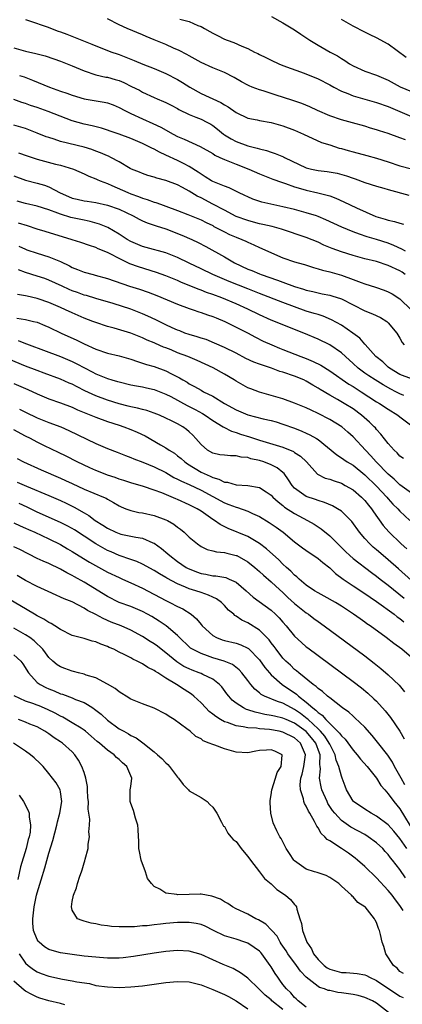
# Model space of a CAD drawing. Units: inches. Extents: x 2622000 to 2625000, y 1464000 to 1467000.
# Drawn here: x 2622506 to 2622571, y 1465938 to 1466107 of the extents above; entities that cross this region are included whole.
import ezdxf

# ---------------------------------------------------------------- set-up
doc = ezdxf.new("R2010")
doc.units = ezdxf.units.IN
doc.header["$MEASUREMENT"] = 0
doc.layers.add('LD26221464_2ft', color=215, linetype='Continuous')

msp = doc.modelspace()

# ---------------------------------------------------------------- linework, layer by layer
at = {"layer": 'LD26221464_2ft'}
for points, elevation in [([(2622507, 1466106.54), (2622507.66, 1466106.34), (2622510.68, 1466105.32), (2622512.58, 1466104.58), (2622513, 1466104.45), (2622514.04, 1466104.04), (2622515.5, 1466103.5), (2622518.35, 1466102.35), (2622519, 1466102.06), (2622521.78, 1466101), (2622522.67, 1466100.67), (2622523, 1466100.57), (2622525.56, 1466099.56), (2622527.08, 1466098.92), (2622529, 1466098.17), (2622531, 1466097.31), (2622533, 1466096.28), (2622533.81, 1466095.81), (2622535.07, 1466095), (2622537, 1466093.93), (2622540.39, 1466092.39), (2622541, 1466092), (2622541.65, 1466091.65), (2622543, 1466090.69), (2622545, 1466089.73), (2622546.6, 1466089.4), (2622547, 1466089.3), (2622549, 1466088.94), (2622551, 1466088.37), (2622553, 1466087.64), (2622554.51, 1466087), (2622557.57, 1466085.57), (2622559, 1466085.13), (2622560.6, 1466084.6), (2622561, 1466084.52), (2622562.17, 1466084.17), (2622563, 1466083.95), (2622565.35, 1466083.35), (2622567, 1466082.9), (2622569, 1466082.25), (2622571, 1466081.59), (2622573, 1466081.08)], 8938), ([(2622571.97, 1466086.03), (2622571, 1466086.32), (2622569, 1466087.07), (2622567.53, 1466087.53), (2622567, 1466087.74), (2622566, 1466088), (2622565, 1466088.32), (2622562.91, 1466088.91), (2622561, 1466089.43), (2622559, 1466090.11), (2622556.93, 1466091), (2622555.63, 1466091.63), (2622554.21, 1466092.21), (2622552.71, 1466092.71), (2622549.68, 1466093.68), (2622547.64, 1466094.36), (2622547, 1466094.55), (2622545.77, 1466095), (2622545.22, 1466095.22), (2622545, 1466095.33), (2622543.91, 1466095.91), (2622542.64, 1466096.64), (2622541, 1466097.49), (2622539, 1466098.31), (2622537, 1466099.23), (2622535, 1466100.33), (2622534.58, 1466100.58), (2622533.27, 1466101.27), (2622532.32, 1466101.68), (2622531, 1466102.27), (2622529, 1466103.09), (2622527.63, 1466103.63), (2622527, 1466103.95), (2622524.4, 1466105), (2622523, 1466105.66), (2622521, 1466106.67)], 8940), ([(2622533.37, 1466106.63), (2622535, 1466106.19), (2622536.45, 1466105.55), (2622537, 1466105.33), (2622537.58, 1466105), (2622538.51, 1466104.51), (2622539, 1466104.2), (2622539.81, 1466103.81), (2622541, 1466103.19), (2622541.47, 1466103), (2622542.62, 1466102.62), (2622544, 1466102), (2622545, 1466101.59), (2622546.17, 1466101), (2622546.74, 1466100.74), (2622547, 1466100.59), (2622548.09, 1466100.09), (2622549, 1466099.61), (2622550.33, 1466099), (2622551, 1466098.72), (2622554.62, 1466097.38), (2622557, 1466096.4), (2622559, 1466095.41), (2622559.72, 1466095), (2622561, 1466094.33), (2622562.08, 1466093.92), (2622563, 1466093.52), (2622567, 1466092.39), (2622569, 1466091.69), (2622571, 1466090.82), (2622573, 1466090)], 8942), ([(2622549.07, 1466107.07), (2622551, 1466105.98), (2622553, 1466104.76), (2622554.04, 1466104.04), (2622555.61, 1466103), (2622557, 1466102.15), (2622559.06, 1466101), (2622560.33, 1466100.33), (2622561, 1466099.9), (2622561.57, 1466099.57), (2622562.39, 1466099), (2622563, 1466098.63), (2622565, 1466097.72), (2622567, 1466097.02), (2622569, 1466096.17), (2622571.05, 1466095.05), (2622573, 1466094.28)], 8944), ([(2622572.05, 1466100.05), (2622569, 1466102.32), (2622567, 1466103.45), (2622565.93, 1466103.93), (2622565, 1466104.38), (2622563, 1466105.42), (2622561, 1466106.58)], 8946), ([(2622505, 1466101.74), (2622507, 1466101.16), (2622508.75, 1466100.75), (2622510.33, 1466100.33), (2622511.83, 1466099.83), (2622513, 1466099.41), (2622515, 1466098.65), (2622517, 1466097.79), (2622519, 1466097.11), (2622520.73, 1466096.73), (2622521, 1466096.69), (2622522.33, 1466096.33), (2622523, 1466096.12), (2622523.8, 1466095.8), (2622525.14, 1466095.14), (2622526.46, 1466094.46), (2622527, 1466094.14), (2622529, 1466093.23), (2622529.52, 1466093), (2622530.57, 1466092.57), (2622531, 1466092.37), (2622531.92, 1466091.92), (2622533, 1466091.34), (2622533.21, 1466091.21), (2622535, 1466090.33), (2622536.12, 1466089.88), (2622537, 1466089.51), (2622538.01, 1466089), (2622538.66, 1466088.66), (2622539, 1466088.44), (2622539.82, 1466087.82), (2622540.83, 1466087), (2622541, 1466086.88), (2622542.15, 1466086.15), (2622543, 1466085.71), (2622545, 1466084.98), (2622546.6, 1466084.6), (2622547, 1466084.46), (2622548.18, 1466084.18), (2622549, 1466083.89), (2622549.68, 1466083.68), (2622551.1, 1466083.1), (2622551.28, 1466083), (2622555, 1466081.23), (2622555.89, 1466081), (2622557, 1466080.76), (2622558.59, 1466080.59), (2622560.3, 1466080.3), (2622561.86, 1466079.86), (2622563, 1466079.44), (2622563.34, 1466079.34), (2622565, 1466078.74), (2622567, 1466078.1), (2622568.26, 1466077.74), (2622569, 1466077.51), (2622572.53, 1466076.53)], 8936), ([(2622505.99, 1466097), (2622506.74, 1466096.74), (2622508.19, 1466096.19), (2622511.07, 1466095), (2622513, 1466094.34), (2622514.04, 1466093.96), (2622515, 1466093.63), (2622517.02, 1466093.02), (2622520.45, 1466092.45), (2622521, 1466092.33), (2622521.97, 1466091.97), (2622523, 1466091.55), (2622523.99, 1466091), (2622525, 1466090.49), (2622527, 1466089.57), (2622528.79, 1466088.79), (2622530.14, 1466088.14), (2622532.22, 1466087), (2622533, 1466086.6), (2622534.13, 1466086.13), (2622536.88, 1466084.88), (2622539, 1466083.65), (2622539.39, 1466083.39), (2622540.24, 1466083), (2622541, 1466082.62), (2622541.59, 1466082.41), (2622543, 1466081.84), (2622545.2, 1466081), (2622547, 1466080.18), (2622547.84, 1466079.84), (2622549.28, 1466079.28), (2622550.75, 1466078.75), (2622551.46, 1466078.54), (2622553, 1466077.98), (2622554.42, 1466077.58), (2622555, 1466077.39), (2622556.97, 1466076.97), (2622558.57, 1466076.58), (2622559, 1466076.42), (2622560.04, 1466076.04), (2622561.42, 1466075.42), (2622563.58, 1466074.42), (2622566.91, 1466072.91), (2622568.46, 1466072.46), (2622569, 1466072.28), (2622570.08, 1466072.08), (2622571, 1466071.75), (2622571.63, 1466071.63)], 8934), ([(2622571.97, 1466067), (2622571.35, 1466067.35), (2622569.98, 1466067.98), (2622569, 1466068.38), (2622567, 1466068.99), (2622565.42, 1466069.42), (2622564.08, 1466069.92), (2622563, 1466070.29), (2622561.07, 1466071.07), (2622558.34, 1466072.34), (2622557, 1466072.9), (2622556.72, 1466073), (2622555, 1466073.55), (2622553, 1466074.1), (2622551, 1466074.59), (2622548.93, 1466075), (2622547.37, 1466075.37), (2622545.88, 1466075.88), (2622545, 1466076.25), (2622544.5, 1466076.5), (2622543.42, 1466077), (2622541.81, 1466077.81), (2622541, 1466078.1), (2622539, 1466078.89), (2622538.8, 1466079), (2622537.71, 1466079.71), (2622537, 1466080.12), (2622536.5, 1466080.5), (2622535, 1466081.45), (2622534.12, 1466081.88), (2622533, 1466082.46), (2622531, 1466083.4), (2622529.9, 1466083.9), (2622529, 1466084.39), (2622528.57, 1466084.57), (2622527.8, 1466085), (2622527, 1466085.39), (2622525, 1466086.25), (2622523, 1466087), (2622521.49, 1466087.49), (2622521, 1466087.66), (2622519.98, 1466087.98), (2622518.39, 1466088.39), (2622517, 1466088.68), (2622515, 1466089.24), (2622510.86, 1466090.86), (2622509, 1466091.5), (2622507.87, 1466091.87), (2622507, 1466092.19), (2622506.38, 1466092.38), (2622505, 1466092.89)], 8932), ([(2622571.93, 1466063), (2622571.38, 1466063.38), (2622571, 1466063.61), (2622569, 1466064.55), (2622567, 1466065.2), (2622565, 1466065.7), (2622563, 1466066.25), (2622561, 1466066.87), (2622559.42, 1466067.42), (2622558.01, 1466068.01), (2622557, 1466068.51), (2622555, 1466069.35), (2622550.75, 1466070.75), (2622549.18, 1466071.18), (2622547.57, 1466071.57), (2622547, 1466071.68), (2622545.97, 1466071.97), (2622545, 1466072.21), (2622543, 1466072.93), (2622541, 1466073.98), (2622539.04, 1466075.04), (2622537, 1466076.08), (2622536.37, 1466076.37), (2622535, 1466077.25), (2622533.84, 1466077.84), (2622533, 1466078.34), (2622531, 1466079.07), (2622529.46, 1466079.46), (2622529, 1466079.63), (2622527.93, 1466079.93), (2622527, 1466080.24), (2622526.47, 1466080.47), (2622525.1, 1466081), (2622524.89, 1466081.11), (2622523, 1466082.22), (2622521.56, 1466083), (2622521.19, 1466083.19), (2622521, 1466083.25), (2622519.8, 1466083.8), (2622519, 1466084.08), (2622518.33, 1466084.33), (2622517, 1466084.74), (2622513, 1466085.72), (2622511.9, 1466086.1), (2622511, 1466086.38), (2622510.54, 1466086.54), (2622509, 1466087.17), (2622507, 1466087.92), (2622505, 1466088.53)], 8930), ([(2622505.8, 1466083.8), (2622507.26, 1466083.26), (2622509, 1466082.72), (2622512.13, 1466081.87), (2622513, 1466081.65), (2622515.2, 1466081), (2622517, 1466080.22), (2622517.8, 1466079.8), (2622519, 1466079.35), (2622519.22, 1466079.22), (2622519.74, 1466079), (2622521, 1466078.54), (2622521.78, 1466078.22), (2622524.51, 1466077), (2622525, 1466076.8), (2622526.33, 1466076.33), (2622527, 1466076.04), (2622527.82, 1466075.82), (2622529, 1466075.37), (2622529.3, 1466075.3), (2622530.1, 1466075), (2622531, 1466074.7), (2622533, 1466073.95), (2622534.74, 1466073.26), (2622537, 1466072.34), (2622537.88, 1466071.88), (2622539, 1466071.35), (2622539.22, 1466071.22), (2622539.65, 1466071), (2622541, 1466070.28), (2622541.85, 1466069.85), (2622543, 1466069.37), (2622543.97, 1466069), (2622544.67, 1466068.68), (2622545, 1466068.51), (2622546.05, 1466068.05), (2622547, 1466067.62), (2622551, 1466065.88), (2622553, 1466065.18), (2622553.59, 1466065), (2622554.7, 1466064.7), (2622556.21, 1466064.21), (2622557, 1466064), (2622557.75, 1466063.75), (2622559, 1466063.46), (2622561, 1466062.89), (2622563, 1466062.16), (2622564.38, 1466061.62), (2622565, 1466061.41), (2622566.84, 1466060.84), (2622568.33, 1466060.33), (2622569, 1466060.07), (2622569.69, 1466059.69), (2622571, 1466058.86), (2622572.92, 1466057)], 8928), ([(2622505, 1466079.83), (2622507, 1466079.14), (2622509, 1466078.62), (2622510.25, 1466078.25), (2622511, 1466077.98), (2622512.94, 1466076.94), (2622514.33, 1466076.33), (2622515, 1466076.07), (2622515.85, 1466075.85), (2622517, 1466075.61), (2622517.52, 1466075.52), (2622519, 1466075.3), (2622521, 1466074.87), (2622523, 1466074.14), (2622525.41, 1466073), (2622526.44, 1466072.44), (2622527, 1466072.18), (2622527.82, 1466071.82), (2622529, 1466071.45), (2622529.32, 1466071.32), (2622531, 1466070.8), (2622533.73, 1466069.73), (2622535.41, 1466069), (2622536.49, 1466068.49), (2622537.8, 1466067.8), (2622541, 1466066.02), (2622542.75, 1466065), (2622545, 1466063.94), (2622545.68, 1466063.68), (2622547, 1466063.12), (2622547.3, 1466063), (2622550.06, 1466062.06), (2622551, 1466061.7), (2622553, 1466060.98), (2622554.51, 1466060.51), (2622555, 1466060.33), (2622556.09, 1466060.09), (2622557, 1466059.85), (2622557.73, 1466059.73), (2622559, 1466059.47), (2622559.37, 1466059.37), (2622561, 1466058.83), (2622563, 1466057.8), (2622565, 1466056.81), (2622566.3, 1466056.3), (2622567.66, 1466055.66), (2622568.74, 1466055), (2622569, 1466054.78), (2622570.46, 1466053), (2622571, 1466052.14), (2622571.41, 1466051.41), (2622571.74, 1466051)], 8926), ([(2622573, 1466045.2), (2622571, 1466045.94), (2622569.23, 1466047), (2622569, 1466047.2), (2622568.07, 1466048.07), (2622566.9, 1466049), (2622565.06, 1466051.06), (2622565, 1466051.11), (2622564.14, 1466052.14), (2622562.97, 1466053), (2622561, 1466054.33), (2622559.29, 1466055.29), (2622557.88, 1466055.88), (2622557, 1466056.15), (2622556.36, 1466056.36), (2622555, 1466056.76), (2622553, 1466057.46), (2622551, 1466058.21), (2622547, 1466059.77), (2622546.12, 1466060.12), (2622545, 1466060.55), (2622541.81, 1466061.81), (2622539.01, 1466063), (2622537, 1466064), (2622535, 1466064.96), (2622533, 1466065.89), (2622531, 1466066.68), (2622527.62, 1466067.62), (2622527, 1466067.79), (2622525, 1466068.64), (2622524.4, 1466069), (2622523, 1466069.92), (2622521.06, 1466071.06), (2622519.63, 1466071.63), (2622518.06, 1466072.06), (2622517, 1466072.27), (2622514.76, 1466072.76), (2622513, 1466073.29), (2622512.5, 1466073.5), (2622511, 1466074.03), (2622509, 1466074.68), (2622507, 1466075.16), (2622505.55, 1466075.55)], 8924), ([(2622571.66, 1466042.34), (2622571, 1466042.65), (2622570.33, 1466043), (2622569.44, 1466043.44), (2622568.14, 1466044.14), (2622566.75, 1466045), (2622565.69, 1466045.69), (2622565, 1466046.17), (2622563.88, 1466047), (2622563, 1466047.82), (2622561.68, 1466049), (2622561, 1466049.64), (2622559, 1466051), (2622557, 1466051.98), (2622554.56, 1466053), (2622553, 1466053.61), (2622550.59, 1466054.59), (2622549, 1466055.22), (2622547, 1466056.11), (2622545, 1466057.1), (2622543, 1466057.98), (2622540.55, 1466059), (2622539, 1466059.59), (2622537.95, 1466059.95), (2622537, 1466060.35), (2622536.51, 1466060.51), (2622535, 1466061.15), (2622533.67, 1466061.67), (2622533, 1466061.96), (2622531, 1466062.77), (2622529.37, 1466063.37), (2622526.29, 1466064.29), (2622524.85, 1466064.85), (2622523, 1466065.75), (2622521.45, 1466066.55), (2622521, 1466066.75), (2622519.41, 1466067.41), (2622519, 1466067.61), (2622517.95, 1466067.95), (2622516.46, 1466068.46), (2622514.95, 1466068.95), (2622510.34, 1466070.34), (2622509, 1466070.76), (2622507.32, 1466071.32), (2622505.78, 1466071.78)], 8922), ([(2622505.85, 1466067.85), (2622507, 1466067.32), (2622507.24, 1466067.24), (2622509, 1466066.64), (2622511, 1466066.05), (2622512.67, 1466065.33), (2622513, 1466065.21), (2622514.49, 1466064.49), (2622515, 1466064.21), (2622515.88, 1466063.88), (2622517, 1466063.43), (2622518.57, 1466063), (2622518.92, 1466062.92), (2622521, 1466062.34), (2622524.8, 1466061), (2622526.48, 1466060.48), (2622527.98, 1466059.98), (2622529.42, 1466059.42), (2622533, 1466057.93), (2622535, 1466057.21), (2622535.64, 1466057), (2622536.64, 1466056.64), (2622537, 1466056.54), (2622538.11, 1466056.11), (2622539, 1466055.85), (2622539.59, 1466055.59), (2622541.06, 1466055), (2622542.35, 1466054.35), (2622543, 1466054.04), (2622544.97, 1466053.03), (2622546.31, 1466052.31), (2622547.65, 1466051.65), (2622549.1, 1466051), (2622550.42, 1466050.42), (2622551, 1466050.19), (2622554.04, 1466049), (2622555, 1466048.66), (2622556.18, 1466048.18), (2622557.51, 1466047.51), (2622559, 1466046.54), (2622562.29, 1466044.29), (2622563, 1466043.89), (2622563.53, 1466043.53), (2622564.37, 1466043), (2622567, 1466041.28), (2622567.49, 1466041), (2622569, 1466040), (2622570.63, 1466039), (2622571, 1466038.7), (2622573.27, 1466037)], 8920), ([(2622571.61, 1466031.61), (2622571, 1466032.01), (2622570.55, 1466032.55), (2622570.03, 1466033), (2622569, 1466034.16), (2622567.76, 1466035.76), (2622567, 1466036.56), (2622566.81, 1466036.81), (2622566.63, 1466037), (2622565.8, 1466037.8), (2622564.44, 1466039), (2622563, 1466040.06), (2622561.48, 1466041), (2622560.36, 1466041.64), (2622559, 1466042.39), (2622557.37, 1466043.37), (2622557, 1466043.62), (2622556.11, 1466044.11), (2622555, 1466044.8), (2622554.58, 1466045), (2622553, 1466045.64), (2622551, 1466046.32), (2622550.47, 1466046.47), (2622549.03, 1466047), (2622547.5, 1466047.5), (2622547, 1466047.7), (2622546.05, 1466048.05), (2622544.68, 1466048.68), (2622543, 1466049.56), (2622541, 1466050.54), (2622539.3, 1466051.3), (2622537.88, 1466051.88), (2622537, 1466052.15), (2622536.37, 1466052.37), (2622535, 1466052.74), (2622534.26, 1466053), (2622533.36, 1466053.36), (2622533, 1466053.49), (2622532.09, 1466053.91), (2622531, 1466054.44), (2622529.85, 1466055), (2622529.29, 1466055.29), (2622527.92, 1466055.92), (2622527, 1466056.31), (2622525, 1466057.06), (2622521.96, 1466058.04), (2622519, 1466058.91), (2622517.4, 1466059.4), (2622517, 1466059.5), (2622515.91, 1466059.91), (2622515, 1466060.22), (2622514.45, 1466060.45), (2622513.24, 1466061), (2622511, 1466062.05), (2622510.3, 1466062.3), (2622509, 1466062.73), (2622507, 1466063.35), (2622505.81, 1466063.81)], 8918), ([(2622573, 1466025.69), (2622571, 1466027.07), (2622570.03, 1466028.03), (2622569, 1466028.92), (2622566.97, 1466031), (2622566.05, 1466032.05), (2622565.1, 1466033), (2622563, 1466035.27), (2622562.1, 1466036.1), (2622561.05, 1466037), (2622559, 1466038.25), (2622557, 1466039.3), (2622555.83, 1466039.83), (2622555, 1466040.24), (2622553, 1466041.03), (2622551, 1466041.75), (2622549, 1466042.37), (2622547, 1466042.94), (2622545.49, 1466043.49), (2622545, 1466043.68), (2622543, 1466044.8), (2622542.69, 1466045), (2622541, 1466046), (2622539.08, 1466047.08), (2622536.33, 1466048.33), (2622534.73, 1466049), (2622533, 1466049.65), (2622531.88, 1466050.12), (2622531, 1466050.48), (2622530.61, 1466050.61), (2622529.22, 1466051.22), (2622529, 1466051.33), (2622527.81, 1466051.81), (2622527, 1466052.2), (2622526.41, 1466052.41), (2622525, 1466052.98), (2622522.17, 1466053.83), (2622521, 1466054.15), (2622519, 1466054.8), (2622518.51, 1466055), (2622517, 1466055.55), (2622515, 1466056.44), (2622513.84, 1466057), (2622513, 1466057.37), (2622511, 1466058.2), (2622509.16, 1466058.84), (2622509, 1466058.9), (2622507.3, 1466059.3), (2622507, 1466059.39), (2622505.61, 1466059.61)], 8916), ([(2622505.53, 1466055.53), (2622507, 1466055.32), (2622508.37, 1466055), (2622509, 1466054.84), (2622510.31, 1466054.31), (2622511, 1466054.01), (2622513.12, 1466053), (2622515.78, 1466051.78), (2622517, 1466051.17), (2622519, 1466050.27), (2622521, 1466049.6), (2622523, 1466049.13), (2622525, 1466048.54), (2622526.13, 1466048.13), (2622527, 1466047.88), (2622527.66, 1466047.65), (2622529, 1466047.28), (2622531, 1466046.55), (2622531.98, 1466046.02), (2622533.35, 1466045.35), (2622533.89, 1466045), (2622534.61, 1466044.61), (2622535, 1466044.35), (2622535.91, 1466043.91), (2622537, 1466043.25), (2622537.44, 1466043), (2622539, 1466042.22), (2622541, 1466040.98), (2622543, 1466039.87), (2622545, 1466039.03), (2622547.65, 1466038.35), (2622549, 1466038.05), (2622549.83, 1466037.83), (2622551, 1466037.45), (2622553, 1466036.75), (2622554.26, 1466036.26), (2622555, 1466035.93), (2622555.63, 1466035.63), (2622556.72, 1466035), (2622557, 1466034.81), (2622560.2, 1466032.2), (2622561, 1466031.71), (2622561.39, 1466031.39), (2622562, 1466031), (2622563, 1466030.43), (2622565, 1466028.82), (2622567, 1466026.87), (2622568.74, 1466025), (2622569, 1466024.69), (2622569.8, 1466023.8), (2622570.62, 1466023), (2622571, 1466022.58), (2622572.71, 1466021)], 8914), ([(2622505.75, 1466051.75), (2622507, 1466051.25), (2622507.19, 1466051.19), (2622507.63, 1466051), (2622510.06, 1466050.06), (2622513, 1466048.98), (2622515, 1466048.15), (2622515.78, 1466047.78), (2622518.39, 1466046.39), (2622519, 1466046.04), (2622521, 1466045.23), (2622521.76, 1466045), (2622522.74, 1466044.74), (2622523, 1466044.66), (2622525, 1466044.18), (2622525.99, 1466043.99), (2622527, 1466043.82), (2622527.67, 1466043.67), (2622529, 1466043.39), (2622531, 1466042.59), (2622531.83, 1466042.17), (2622534.65, 1466040.65), (2622535, 1466040.49), (2622535.98, 1466039.98), (2622537.27, 1466039.27), (2622537.71, 1466039), (2622539, 1466038.09), (2622540.8, 1466037), (2622540.91, 1466036.91), (2622542.23, 1466036.23), (2622543, 1466036.03), (2622543.76, 1466035.76), (2622545.31, 1466035.31), (2622547, 1466034.74), (2622551, 1466033.51), (2622552.79, 1466032.79), (2622553, 1466032.64), (2622554.01, 1466032.01), (2622555.01, 1466031.01), (2622556.94, 1466028.94), (2622558.25, 1466028.25), (2622559, 1466028.04), (2622559.75, 1466027.75), (2622561, 1466027.35), (2622561.66, 1466027), (2622563, 1466026.22), (2622564.42, 1466025), (2622565, 1466024.41), (2622565.63, 1466023.63), (2622566.17, 1466023), (2622566.49, 1466022.49), (2622568.16, 1466020.16), (2622569.09, 1466019.09), (2622571.24, 1466017), (2622572.16, 1466016.16)], 8912), ([(2622573, 1466010.77), (2622570.76, 1466012.76), (2622569, 1466014.29), (2622568.14, 1466015), (2622567, 1466015.99), (2622566.45, 1466016.45), (2622565.84, 1466017), (2622565, 1466017.93), (2622564.09, 1466019), (2622562.81, 1466020.81), (2622562.64, 1466021), (2622561, 1466022.57), (2622560.35, 1466023), (2622559.49, 1466023.49), (2622558.1, 1466024.1), (2622557, 1466024.41), (2622556.57, 1466024.57), (2622555, 1466025.07), (2622553, 1466026.52), (2622552.57, 1466027), (2622551.97, 1466027.97), (2622551.2, 1466029), (2622551, 1466029.21), (2622550.02, 1466030.02), (2622549, 1466030.53), (2622547.72, 1466031), (2622547, 1466031.22), (2622545.54, 1466031.54), (2622545, 1466031.73), (2622543.84, 1466031.84), (2622543, 1466032.06), (2622542.04, 1466032.04), (2622541, 1466032.13), (2622540.23, 1466032.23), (2622539, 1466032.47), (2622538.13, 1466033), (2622537, 1466033.97), (2622536.13, 1466035), (2622535.58, 1466035.58), (2622535, 1466036.12), (2622534.53, 1466036.53), (2622533.87, 1466037), (2622533, 1466037.51), (2622531.97, 1466038.03), (2622531, 1466038.5), (2622529.88, 1466039), (2622529, 1466039.35), (2622527.76, 1466039.76), (2622527, 1466039.94), (2622526.17, 1466040.17), (2622525, 1466040.4), (2622524.53, 1466040.53), (2622523, 1466040.93), (2622521, 1466041.56), (2622519, 1466042.27), (2622517.14, 1466043.13), (2622515.81, 1466043.81), (2622515, 1466044.26), (2622514.47, 1466044.47), (2622513, 1466045.12), (2622510.18, 1466046.18), (2622509, 1466046.59), (2622507, 1466047.36), (2622503.05, 1466049)], 8910), ([(2622505, 1466044.39), (2622507.38, 1466043.38), (2622509, 1466042.64), (2622511, 1466041.8), (2622513, 1466041.1), (2622515, 1466040.34), (2622515.91, 1466039.91), (2622517.31, 1466039.31), (2622518.17, 1466039), (2622519, 1466038.66), (2622521, 1466037.93), (2622523, 1466037.26), (2622523.8, 1466037), (2622525, 1466036.56), (2622526.1, 1466036.1), (2622527.44, 1466035.44), (2622530.09, 1466033.91), (2622531, 1466033.4), (2622531.58, 1466033), (2622532.47, 1466032.47), (2622533, 1466032.07), (2622533.6, 1466031.6), (2622534.23, 1466031), (2622534.68, 1466030.68), (2622537, 1466029.27), (2622537.53, 1466029), (2622538.56, 1466028.56), (2622539, 1466028.32), (2622540.06, 1466028.06), (2622541, 1466027.55), (2622541.52, 1466027.52), (2622543, 1466027.11), (2622545, 1466026.98), (2622547, 1466026.62), (2622548.12, 1466025.88), (2622549, 1466025.32), (2622549.29, 1466025), (2622550.17, 1466024.17), (2622551, 1466023.56), (2622551.3, 1466023.3), (2622553, 1466022.17), (2622555.22, 1466021), (2622556.35, 1466020.35), (2622557.56, 1466019.56), (2622559, 1466018.4), (2622560.37, 1466017), (2622561.69, 1466015.69), (2622562.42, 1466015), (2622563, 1466014.51), (2622566.13, 1466012.13), (2622567, 1466011.49), (2622567.61, 1466011), (2622569, 1466009.93), (2622571.71, 1466007.71)], 8908), ([(2622505.99, 1466039.99), (2622507, 1466039.49), (2622509, 1466038.53), (2622511, 1466037.74), (2622513.04, 1466037), (2622514.39, 1466036.39), (2622519, 1466034.15), (2622521, 1466033.27), (2622522.66, 1466032.66), (2622524.1, 1466032.1), (2622525, 1466031.78), (2622525.52, 1466031.52), (2622527.04, 1466030.96), (2622529, 1466030.17), (2622531, 1466029.17), (2622532.37, 1466028.37), (2622533, 1466028.08), (2622533.69, 1466027.69), (2622535, 1466027.15), (2622537, 1466026.18), (2622541, 1466024), (2622541.76, 1466023.76), (2622543, 1466023.26), (2622543.22, 1466023.22), (2622545, 1466022.59), (2622545.79, 1466022.21), (2622547, 1466021.67), (2622548.66, 1466020.66), (2622549.84, 1466019.84), (2622551.02, 1466019), (2622553, 1466017.35), (2622554.34, 1466016.34), (2622555.51, 1466015.51), (2622556.29, 1466015), (2622557, 1466014.51), (2622557.8, 1466013.8), (2622559, 1466012.89), (2622559.97, 1466011.97), (2622561.32, 1466011), (2622563, 1466009.86), (2622565, 1466008.55), (2622565.9, 1466007.9), (2622567, 1466007.19), (2622570.03, 1466005), (2622570.56, 1466004.56), (2622571, 1466004.29), (2622571.69, 1466003.69)], 8906), ([(2622573, 1465997.6), (2622571.34, 1465999), (2622569.98, 1465999.98), (2622568.63, 1466001), (2622565.9, 1466003), (2622565.36, 1466003.36), (2622565, 1466003.63), (2622564.19, 1466004.19), (2622563.09, 1466005), (2622561, 1466006.38), (2622559.98, 1466007), (2622558.08, 1466008.08), (2622557, 1466008.64), (2622556.39, 1466009), (2622555, 1466009.95), (2622553.76, 1466011), (2622553.38, 1466011.38), (2622553, 1466011.65), (2622552.35, 1466012.35), (2622551.6, 1466013), (2622551, 1466013.55), (2622550.28, 1466014.28), (2622548.19, 1466016.19), (2622547, 1466017.09), (2622545, 1466018.27), (2622541.63, 1466019.63), (2622540.29, 1466020.29), (2622539.32, 1466021), (2622539, 1466021.19), (2622537, 1466022.58), (2622536.35, 1466023), (2622535, 1466023.69), (2622533, 1466024.56), (2622532.68, 1466024.68), (2622530.3, 1466025.7), (2622529, 1466026.2), (2622527.19, 1466026.81), (2622525, 1466027.42), (2622523.82, 1466027.82), (2622523, 1466028.06), (2622522.32, 1466028.32), (2622521, 1466028.75), (2622520.32, 1466029), (2622519, 1466029.52), (2622517.97, 1466029.97), (2622515.81, 1466031), (2622513.96, 1466031.96), (2622512.62, 1466032.61), (2622510.27, 1466033.73), (2622509, 1466034.36), (2622507.84, 1466035), (2622507, 1466035.42), (2622505, 1466036.5)], 8904), ([(2622505.56, 1466031.56), (2622506.68, 1466031), (2622509.66, 1466029.66), (2622513, 1466028.23), (2622513.85, 1466027.85), (2622515, 1466027.29), (2622517, 1466026.36), (2622520.33, 1466025), (2622520.79, 1466024.79), (2622521, 1466024.65), (2622522.06, 1466024.06), (2622523, 1466023.49), (2622523.33, 1466023.33), (2622524.15, 1466023), (2622525, 1466022.68), (2622526.38, 1466022.38), (2622527, 1466022.29), (2622529, 1466021.87), (2622531, 1466021.14), (2622531.29, 1466021), (2622532.38, 1466020.38), (2622533, 1466019.87), (2622533.5, 1466019.5), (2622534.11, 1466019), (2622535, 1466018.13), (2622536.38, 1466017), (2622537, 1466016.58), (2622538.07, 1466016.07), (2622539, 1466015.84), (2622539.63, 1466015.63), (2622541, 1466015.53), (2622541.4, 1466015.4), (2622543, 1466015.05), (2622543.11, 1466015), (2622545, 1466013.96), (2622546.2, 1466013), (2622547, 1466012.31), (2622547.67, 1466011.67), (2622549, 1466010.55), (2622549.79, 1466009.79), (2622551, 1466008.7), (2622551.87, 1466007.87), (2622553, 1466006.84), (2622555, 1466005.25), (2622555.38, 1466005), (2622556.29, 1466004.29), (2622557, 1466003.76), (2622558.08, 1466003), (2622565, 1465997.87), (2622566.63, 1465996.63), (2622567.75, 1465995.75), (2622569, 1465994.64), (2622570.86, 1465992.86), (2622571.77, 1465991.77)], 8902), ([(2622505.57, 1466027.57), (2622507.14, 1466026.86), (2622511, 1466025.27), (2622512.59, 1466024.59), (2622513, 1466024.41), (2622513.95, 1466023.95), (2622515.29, 1466023.29), (2622517, 1466022.3), (2622517.84, 1466021.84), (2622518.93, 1466021), (2622520.21, 1466020.21), (2622521, 1466019.68), (2622522.44, 1466019), (2622523, 1466018.77), (2622523.31, 1466018.69), (2622525.85, 1466018.15), (2622527, 1466017.98), (2622528.79, 1466017.21), (2622529, 1466017.14), (2622530.24, 1466016.24), (2622531.33, 1466015.33), (2622531.66, 1466015), (2622533, 1466014.01), (2622534.49, 1466013), (2622534.81, 1466012.81), (2622535, 1466012.72), (2622536.22, 1466012.22), (2622537, 1466011.94), (2622537.81, 1466011.81), (2622539, 1466011.56), (2622539.54, 1466011.54), (2622541.24, 1466011.24), (2622541.81, 1466011), (2622543, 1466010.46), (2622544.72, 1466009), (2622545.93, 1466007.93), (2622549, 1466005.68), (2622549.74, 1466005), (2622550.38, 1466004.38), (2622551, 1466003.63), (2622551.56, 1466003), (2622553, 1466001.23), (2622554.16, 1466000.16), (2622555, 1465999.44), (2622555.25, 1465999.25), (2622563, 1465993.5), (2622564.42, 1465992.42), (2622565.52, 1465991.52), (2622566.57, 1465990.57), (2622567, 1465990.13), (2622568.49, 1465988.49), (2622569.38, 1465987.38), (2622571, 1465985), (2622571.71, 1465983.71)], 8900), ([(2622571.87, 1465975.87), (2622571.21, 1465977), (2622571, 1465977.41), (2622570.07, 1465979), (2622569.71, 1465979.71), (2622568.91, 1465980.91), (2622567.17, 1465983.17), (2622566.27, 1465984.27), (2622565, 1465985.69), (2622563.32, 1465987.32), (2622563, 1465987.59), (2622562.26, 1465988.26), (2622561.21, 1465989), (2622559, 1465990.71), (2622558.86, 1465990.86), (2622558.65, 1465991), (2622557.78, 1465991.78), (2622557, 1465992.31), (2622556.66, 1465992.66), (2622556.16, 1465993), (2622553.7, 1465995), (2622553.33, 1465995.33), (2622553, 1465995.58), (2622552.28, 1465996.28), (2622551.5, 1465997), (2622551, 1465997.51), (2622549.84, 1465999), (2622549.49, 1465999.49), (2622549, 1466000.13), (2622548.64, 1466000.64), (2622547, 1466002.29), (2622545, 1466003.51), (2622543.98, 1466003.98), (2622543, 1466004.69), (2622542.8, 1466004.8), (2622542.59, 1466005), (2622541.71, 1466005.71), (2622541, 1466006.5), (2622540.48, 1466007), (2622539.62, 1466007.62), (2622539, 1466007.89), (2622538.27, 1466008.27), (2622537, 1466008.69), (2622536.14, 1466009), (2622535, 1466009.35), (2622534.37, 1466009.63), (2622533, 1466010.18), (2622531.15, 1466011.15), (2622531, 1466011.25), (2622529.89, 1466011.89), (2622529, 1466012.47), (2622527, 1466013.57), (2622526.01, 1466014.01), (2622525, 1466014.32), (2622523, 1466015), (2622521.63, 1466015.63), (2622521, 1466015.9), (2622519, 1466017.01), (2622517, 1466018.3), (2622515.38, 1466019.38), (2622515, 1466019.61), (2622514.11, 1466020.11), (2622513, 1466020.68), (2622509, 1466022.41), (2622507.26, 1466023.26), (2622505.9, 1466023.9)], 8898), ([(2622505, 1466020.59), (2622506.09, 1466020.09), (2622507, 1466019.71), (2622507.48, 1466019.48), (2622508.57, 1466019), (2622511, 1466017.89), (2622513, 1466016.91), (2622514.18, 1466016.18), (2622515, 1466015.71), (2622515.43, 1466015.43), (2622517.91, 1466013.91), (2622521, 1466012.19), (2622523, 1466011.24), (2622523.58, 1466011), (2622525, 1466010.37), (2622527, 1466009.43), (2622531, 1466007.32), (2622531.69, 1466007), (2622533, 1466006.33), (2622533.92, 1466005.91), (2622535.34, 1466005), (2622536.23, 1466004.23), (2622537, 1466003.23), (2622537.2, 1466003), (2622539, 1466001.38), (2622539.67, 1466001), (2622540.63, 1466000.63), (2622541, 1466000.53), (2622543, 1466000.03), (2622543.78, 1465999.78), (2622545, 1465999.2), (2622545.13, 1465999.13), (2622547, 1465997.22), (2622547.92, 1465995.92), (2622548.7, 1465995), (2622549, 1465994.67), (2622550.9, 1465993), (2622553.34, 1465991.34), (2622553.67, 1465991), (2622555, 1465989.97), (2622556.09, 1465989), (2622556.62, 1465988.62), (2622557, 1465988.2), (2622557.73, 1465987.73), (2622558.32, 1465987), (2622559, 1465986.32), (2622560.7, 1465984.7), (2622561, 1465984.21), (2622561.65, 1465983.65), (2622563, 1465981.78), (2622563.69, 1465981), (2622564.27, 1465980.27), (2622565.41, 1465979), (2622567, 1465976.99), (2622567.75, 1465975.75), (2622568.4, 1465975), (2622569, 1465974.35), (2622569.99, 1465973), (2622571, 1465971.78), (2622573.56, 1465967.56)], 8896), ([(2622572.17, 1465965), (2622571, 1465966.67), (2622569.96, 1465967.96), (2622569, 1465969.01), (2622567, 1465970.52), (2622566.1, 1465971), (2622565, 1465971.7), (2622563.07, 1465973), (2622563, 1465973.08), (2622561.89, 1465975), (2622561.63, 1465975.63), (2622561.15, 1465977), (2622561, 1465977.36), (2622560.57, 1465979), (2622560.09, 1465980.09), (2622559.93, 1465981), (2622559, 1465982.79), (2622558.91, 1465983), (2622558.16, 1465984.16), (2622557.43, 1465985), (2622557, 1465985.43), (2622555.31, 1465987), (2622555.16, 1465987.16), (2622554.03, 1465988.03), (2622553, 1465988.75), (2622552.45, 1465989), (2622551, 1465989.8), (2622550.07, 1465990.07), (2622547.83, 1465991), (2622547.29, 1465991.29), (2622547, 1465991.56), (2622546.2, 1465992.2), (2622545.53, 1465993), (2622545, 1465993.7), (2622543.99, 1465995), (2622543.52, 1465995.52), (2622542.4, 1465996.4), (2622540.98, 1465996.98), (2622539, 1465997.56), (2622538.12, 1465997.88), (2622537, 1465998.26), (2622535.54, 1465999), (2622535.21, 1465999.21), (2622535, 1465999.4), (2622533.32, 1466001), (2622533, 1466001.34), (2622531.07, 1466003), (2622529.83, 1466003.83), (2622528.58, 1466004.58), (2622527.84, 1466005), (2622527, 1466005.45), (2622525, 1466006.3), (2622523.02, 1466007.02), (2622521, 1466008.03), (2622517, 1466010.47), (2622515.38, 1466011.38), (2622515, 1466011.61), (2622514.07, 1466012.07), (2622513, 1466012.71), (2622511, 1466013.66), (2622510.04, 1466014.04), (2622509, 1466014.53), (2622506.03, 1466016.03), (2622505, 1466016.53)], 8894), ([(2622571.98, 1465959.98), (2622571, 1465961.4), (2622569.75, 1465963), (2622569.4, 1465963.4), (2622569, 1465963.98), (2622568.5, 1465964.5), (2622568.06, 1465965), (2622567, 1465965.98), (2622565.59, 1465967), (2622565, 1465967.36), (2622562.62, 1465968.62), (2622561, 1465969.75), (2622559.86, 1465971), (2622559.49, 1465971.49), (2622558.7, 1465972.7), (2622558.55, 1465973), (2622557.64, 1465975), (2622557.52, 1465975.52), (2622557.27, 1465977), (2622557.42, 1465978.58), (2622557.39, 1465979), (2622557.33, 1465979.33), (2622557.35, 1465981), (2622557.25, 1465981.25), (2622556.63, 1465983), (2622555.91, 1465983.91), (2622555, 1465984.99), (2622553, 1465986.41), (2622551.55, 1465987), (2622551, 1465987.24), (2622549.56, 1465987.56), (2622549, 1465987.7), (2622547.89, 1465987.89), (2622547, 1465988.11), (2622546.25, 1465988.25), (2622545, 1465988.69), (2622544.75, 1465988.75), (2622544.24, 1465989), (2622543, 1465989.83), (2622542.34, 1465990.33), (2622541.75, 1465991), (2622541.42, 1465991.42), (2622540.57, 1465992.57), (2622540.17, 1465993), (2622539, 1465993.88), (2622537.29, 1465994.71), (2622537, 1465994.87), (2622536.7, 1465995), (2622535.46, 1465995.46), (2622535, 1465995.65), (2622534.09, 1465996.09), (2622532.86, 1465996.86), (2622531, 1465998.41), (2622530.21, 1465999), (2622529.54, 1465999.54), (2622529, 1465999.93), (2622528.33, 1466000.33), (2622527, 1466001.2), (2622525, 1466002.28), (2622523.35, 1466003), (2622521.66, 1466003.66), (2622520.25, 1466004.25), (2622519, 1466004.93), (2622517.62, 1466005.62), (2622517, 1466006.04), (2622515, 1466007.1), (2622513.62, 1466007.62), (2622513, 1466007.93), (2622512.24, 1466008.24), (2622510.87, 1466008.87), (2622509, 1466009.72), (2622507, 1466010.75), (2622505.58, 1466011.58)], 8892), ([(2622571.57, 1465954.43), (2622571, 1465955.28), (2622570.24, 1465956.24), (2622569.68, 1465957), (2622569, 1465957.83), (2622567, 1465959.96), (2622565, 1465961.91), (2622563.77, 1465963), (2622563.35, 1465963.35), (2622562.19, 1465964.19), (2622561, 1465964.99), (2622559, 1465966.28), (2622558.54, 1465966.54), (2622558.17, 1465967), (2622557.54, 1465967.54), (2622557, 1465968.51), (2622556.78, 1465968.78), (2622556.4, 1465969.6), (2622555.6, 1465971), (2622555.36, 1465971.36), (2622555, 1465972.22), (2622554.7, 1465972.7), (2622554.6, 1465973), (2622554.51, 1465973.49), (2622553.98, 1465975), (2622553.94, 1465975.94), (2622554.06, 1465977), (2622554.29, 1465977.71), (2622554.57, 1465979), (2622554.87, 1465981), (2622554, 1465983), (2622553, 1465983.89), (2622551, 1465984.86), (2622550.34, 1465985), (2622548.7, 1465985.3), (2622547, 1465985.43), (2622546.48, 1465985.52), (2622545, 1465985.58), (2622544.23, 1465985.77), (2622543, 1465985.92), (2622541.52, 1465986.48), (2622541, 1465986.64), (2622540.35, 1465987), (2622539.51, 1465987.51), (2622539, 1465987.95), (2622538.4, 1465988.4), (2622537.8, 1465989), (2622537, 1465989.88), (2622535.8, 1465991), (2622535.36, 1465991.36), (2622534.13, 1465992.13), (2622532.81, 1465993), (2622531, 1465994.1), (2622529.61, 1465995), (2622529.23, 1465995.23), (2622529, 1465995.41), (2622527.92, 1465995.92), (2622527, 1465996.53), (2622526.67, 1465996.67), (2622526.08, 1465997), (2622525.34, 1465997.34), (2622525, 1465997.54), (2622523.89, 1465998.11), (2622523, 1465998.53), (2622522.07, 1465999), (2622521.32, 1465999.32), (2622521, 1465999.49), (2622519.88, 1465999.88), (2622519, 1466000.27), (2622518.39, 1466000.39), (2622517, 1466000.84), (2622515, 1466001.39), (2622513, 1466002.36), (2622512.03, 1466003), (2622511.4, 1466003.4), (2622511, 1466003.57), (2622510.15, 1466004.15), (2622509, 1466004.74), (2622508.54, 1466005), (2622503.78, 1466007.78)], 8890), ([(2622571.62, 1465943.62), (2622571, 1465943.97), (2622570.53, 1465944.53), (2622569.91, 1465945), (2622568.61, 1465947), (2622568.26, 1465948.26), (2622567.95, 1465949), (2622567.69, 1465950.31), (2622567.52, 1465951), (2622567.35, 1465951.35), (2622567, 1465952.35), (2622566.75, 1465952.75), (2622566.67, 1465953), (2622565.05, 1465955), (2622565, 1465955.05), (2622563.79, 1465955.79), (2622563, 1465956.73), (2622562.83, 1465956.83), (2622562.71, 1465957), (2622561, 1465958.56), (2622560.56, 1465959), (2622559, 1465960.05), (2622558.37, 1465960.37), (2622556.88, 1465960.88), (2622556.42, 1465961), (2622555, 1465961.47), (2622553, 1465962.89), (2622552.89, 1465963), (2622552.15, 1465964.15), (2622551.58, 1465965), (2622550.68, 1465966.68), (2622550.48, 1465967), (2622549.98, 1465967.98), (2622549.36, 1465969.35), (2622548.94, 1465971), (2622548.81, 1465972.81), (2622548.81, 1465973), (2622548.82, 1465973.17), (2622549, 1465974.17), (2622549.11, 1465975), (2622549.73, 1465977), (2622550.01, 1465977.99), (2622550.71, 1465979), (2622550.9, 1465980.9), (2622550.86, 1465981), (2622549.6, 1465981.6), (2622549, 1465981.82), (2622548.21, 1465981.79), (2622547, 1465981.72), (2622546.37, 1465981.63), (2622545, 1465981.35), (2622543, 1465981.46), (2622541, 1465982.02), (2622539.36, 1465982.64), (2622539, 1465982.74), (2622538.42, 1465983), (2622537.38, 1465983.39), (2622537, 1465983.69), (2622536.13, 1465984.13), (2622535.13, 1465985), (2622534.58, 1465985.42), (2622532.41, 1465987), (2622531.53, 1465987.53), (2622531, 1465987.92), (2622529, 1465988.97), (2622527, 1465989.72), (2622525, 1465990.51), (2622524.19, 1465991), (2622523.47, 1465991.47), (2622523, 1465991.74), (2622522.34, 1465992.34), (2622521, 1465993.08), (2622519, 1465994.11), (2622517.39, 1465994.61), (2622517, 1465994.77), (2622516.04, 1465995), (2622515.22, 1465995.22), (2622515, 1465995.27), (2622513.71, 1465995.71), (2622513, 1465995.99), (2622512.38, 1465996.38), (2622511.65, 1465997), (2622511, 1465997.63), (2622510.42, 1465998.42), (2622509.96, 1465999), (2622509.51, 1465999.51), (2622509, 1465999.96), (2622508.47, 1466000.47), (2622507.73, 1466001), (2622507, 1466001.48), (2622505, 1466002.59)], 8888), ([(2622505, 1465998.08), (2622506.17, 1465997), (2622506.52, 1465996.52), (2622507.5, 1465995), (2622509, 1465993.36), (2622509.49, 1465993), (2622510.49, 1465992.49), (2622511, 1465992.27), (2622511.92, 1465991.92), (2622513, 1465991.42), (2622513.33, 1465991.33), (2622515, 1465990.69), (2622515.56, 1465990.44), (2622517, 1465989.9), (2622517.6, 1465989.6), (2622518.48, 1465989), (2622518.8, 1465988.8), (2622519.92, 1465987.92), (2622521, 1465986.89), (2622523, 1465985.44), (2622523.78, 1465985), (2622524.58, 1465984.58), (2622525, 1465984.31), (2622525.89, 1465983.89), (2622527.03, 1465983.03), (2622529, 1465981.47), (2622529.57, 1465981), (2622530.33, 1465980.33), (2622531, 1465979.6), (2622531.33, 1465979.33), (2622531.63, 1465979), (2622533, 1465977.16), (2622533.16, 1465977), (2622533.93, 1465975.93), (2622534.87, 1465975), (2622535, 1465974.85), (2622537, 1465973.67), (2622538.05, 1465973), (2622538.53, 1465972.53), (2622539, 1465972.06), (2622539.7, 1465971), (2622540.53, 1465969.47), (2622540.82, 1465968.82), (2622541, 1465968.74), (2622541.6, 1465967.6), (2622542.08, 1465967), (2622542.5, 1465966.5), (2622543, 1465966.17), (2622543.89, 1465965), (2622544.36, 1465964.36), (2622545, 1465963.65), (2622545.46, 1465963), (2622546.99, 1465960.99), (2622547.88, 1465959.88), (2622549, 1465958.94), (2622549.99, 1465957.99), (2622551.47, 1465957), (2622552.28, 1465956.28), (2622553, 1465955.42), (2622553.21, 1465955.21), (2622553.33, 1465955), (2622553.38, 1465954.62), (2622553.9, 1465953), (2622554.18, 1465952.18), (2622554.34, 1465951), (2622555.07, 1465949), (2622555.87, 1465947.87), (2622556.24, 1465947), (2622557, 1465946.03), (2622558.03, 1465945), (2622558.59, 1465944.59), (2622559, 1465944.37), (2622561, 1465943.82), (2622561.81, 1465943.81), (2622563.67, 1465943.67), (2622565, 1465943.44), (2622565.29, 1465943.29), (2622565.78, 1465943), (2622567, 1465942.44), (2622569.13, 1465941), (2622570.26, 1465940.26), (2622571, 1465939.8), (2622571.55, 1465939.55)], 8886), ([(2622569.04, 1465937), (2622567, 1465938.59), (2622566.29, 1465939), (2622565, 1465939.55), (2622563.88, 1465939.88), (2622563, 1465940.05), (2622562.2, 1465940.2), (2622561, 1465940.36), (2622560.41, 1465940.41), (2622559, 1465940.72), (2622558.75, 1465940.75), (2622558.12, 1465941), (2622557.26, 1465941.26), (2622557, 1465941.41), (2622555, 1465942.99), (2622554.02, 1465944.02), (2622553.33, 1465945), (2622551.85, 1465947), (2622551.53, 1465947.53), (2622550.73, 1465948.73), (2622550.54, 1465949), (2622550, 1465950), (2622549.11, 1465951), (2622549.07, 1465951.07), (2622548.06, 1465952.06), (2622546.8, 1465952.8), (2622546.36, 1465953), (2622545, 1465953.78), (2622543, 1465954.7), (2622542.39, 1465955), (2622541.57, 1465955.57), (2622541, 1465955.86), (2622540.32, 1465956.32), (2622538.86, 1465956.86), (2622537, 1465957.19), (2622536.83, 1465957.17), (2622535, 1465957.16), (2622533, 1465957.09), (2622532.87, 1465957.13), (2622531, 1465957.36), (2622529.98, 1465958.02), (2622529, 1465958.48), (2622528.52, 1465959), (2622527.86, 1465959.86), (2622527.5, 1465961), (2622526.77, 1465963), (2622526.49, 1465964.49), (2622526.35, 1465965), (2622526.38, 1465966.38), (2622526.3, 1465967), (2622526.27, 1465968.27), (2622526.18, 1465969), (2622525.82, 1465970.18), (2622525.47, 1465971.47), (2622525, 1465972.7), (2622524.89, 1465973), (2622524.88, 1465973.12), (2622524.9, 1465975), (2622525, 1465975.58), (2622525.19, 1465977), (2622524.33, 1465979), (2622523.59, 1465979.59), (2622523, 1465980.21), (2622522.55, 1465980.55), (2622522.18, 1465981), (2622521, 1465981.79), (2622519.62, 1465983), (2622519.26, 1465983.26), (2622518.2, 1465984.2), (2622517.25, 1465985), (2622517, 1465985.2), (2622516.49, 1465985.51), (2622515, 1465986.47), (2622513.39, 1465987.39), (2622513, 1465987.56), (2622512.08, 1465988.08), (2622510.75, 1465988.75), (2622509.35, 1465989.35), (2622509, 1465989.49), (2622508.26, 1465989.74), (2622507, 1465990.13), (2622505.03, 1465991.04)], 8884), ([(2622555, 1465937.89), (2622553.59, 1465939), (2622553.29, 1465939.29), (2622553, 1465939.54), (2622552.33, 1465940.33), (2622551.6, 1465941), (2622551, 1465941.79), (2622550.5, 1465942.5), (2622550.11, 1465943), (2622549.67, 1465943.67), (2622549, 1465944.76), (2622548.84, 1465945), (2622547.38, 1465947), (2622547.21, 1465947.21), (2622547, 1465947.44), (2622546.11, 1465948.11), (2622545, 1465948.82), (2622544.49, 1465949), (2622543, 1465949.48), (2622541.82, 1465949.82), (2622541, 1465950.1), (2622539.13, 1465951), (2622537.72, 1465951.72), (2622537, 1465952.01), (2622536.19, 1465952.19), (2622535, 1465952.37), (2622534.37, 1465952.37), (2622533, 1465952.35), (2622531, 1465952.2), (2622530.08, 1465952.08), (2622529, 1465951.98), (2622527.81, 1465951.81), (2622527, 1465951.76), (2622525.63, 1465951.63), (2622525, 1465951.63), (2622523.59, 1465951.59), (2622523, 1465951.64), (2622521.69, 1465951.69), (2622521, 1465951.8), (2622519.91, 1465951.91), (2622519, 1465952.1), (2622518.22, 1465952.22), (2622517, 1465952.59), (2622516.67, 1465952.67), (2622515.9, 1465953), (2622515, 1465954.46), (2622514.83, 1465955), (2622515, 1465955.96), (2622515.21, 1465957), (2622515.7, 1465958.3), (2622515.89, 1465959), (2622516.29, 1465960.29), (2622516.54, 1465961), (2622516.67, 1465961.33), (2622517, 1465962.56), (2622517.11, 1465962.89), (2622517.18, 1465963.18), (2622517.7, 1465965), (2622517.71, 1465965.71), (2622517.95, 1465967), (2622517.84, 1465967.84), (2622517.95, 1465969), (2622518.02, 1465969.98), (2622517.84, 1465971), (2622517.68, 1465971.68), (2622517.75, 1465973), (2622517.65, 1465973.65), (2622517.62, 1465975), (2622517.57, 1465975.57), (2622517.3, 1465977), (2622517, 1465977.95), (2622516.63, 1465979), (2622516.07, 1465980.07), (2622515.45, 1465981), (2622515, 1465981.48), (2622513.31, 1465983), (2622513, 1465983.22), (2622511.91, 1465983.91), (2622511, 1465984.55), (2622510.32, 1465985), (2622509, 1465985.74), (2622507.76, 1465986.24), (2622507, 1465986.57), (2622505.77, 1465987)], 8882), ([(2622551, 1465937.48), (2622549.12, 1465939), (2622549, 1465939.12), (2622547.97, 1465939.97), (2622547, 1465940.92), (2622546.9, 1465941), (2622545, 1465942.83), (2622544.76, 1465943), (2622543.77, 1465943.77), (2622542.49, 1465944.49), (2622540.81, 1465945.19), (2622539, 1465945.99), (2622537, 1465946.91), (2622535, 1465947.47), (2622533, 1465947.56), (2622531, 1465947.41), (2622529, 1465947.14), (2622525.48, 1465946.52), (2622523.69, 1465946.31), (2622523, 1465946.26), (2622521.75, 1465946.25), (2622521, 1465946.26), (2622519.65, 1465946.35), (2622519, 1465946.41), (2622517, 1465946.63), (2622515, 1465946.86), (2622513, 1465947.16), (2622511.57, 1465947.57), (2622511, 1465947.77), (2622510.22, 1465948.22), (2622509.32, 1465949), (2622509.16, 1465949.16), (2622509, 1465949.44), (2622508.39, 1465951), (2622508.26, 1465952.26), (2622508.23, 1465953), (2622508.46, 1465955), (2622508.89, 1465957), (2622509, 1465957.43), (2622509.65, 1465959.65), (2622510.3, 1465961.7), (2622511, 1465964.17), (2622511.67, 1465966.33), (2622512.36, 1465969), (2622512.46, 1465969.54), (2622512.88, 1465971), (2622513.22, 1465973), (2622513, 1465974.66), (2622512.93, 1465975), (2622512.22, 1465976.22), (2622511.63, 1465977), (2622511, 1465977.8), (2622509.99, 1465979), (2622509.49, 1465979.49), (2622508.47, 1465980.47), (2622507.85, 1465981), (2622507, 1465981.62), (2622504.93, 1465983)], 8880), ([(2622505.93, 1465974.07), (2622506.63, 1465973), (2622507.46, 1465971.46), (2622507.61, 1465971), (2622507.61, 1465970.39), (2622507.86, 1465969), (2622507.78, 1465967.78), (2622507.62, 1465967), (2622507.46, 1465966.54), (2622507.12, 1465965), (2622506.15, 1465961.85), (2622505.69, 1465959.69)], 8878), ([(2622505.89, 1465947), (2622507, 1465945.42), (2622507.47, 1465945), (2622508.35, 1465944.35), (2622509, 1465943.95), (2622509.67, 1465943.67), (2622511, 1465943.18), (2622513.33, 1465942.67), (2622515, 1465942.41), (2622515.76, 1465942.24), (2622517.91, 1465941.91), (2622519, 1465941.62), (2622521, 1465941.34), (2622523, 1465941.27), (2622525, 1465941.34), (2622527, 1465941.56), (2622531, 1465942.11), (2622533, 1465942.29), (2622535, 1465942.21), (2622537, 1465941.72), (2622539, 1465940.94), (2622541, 1465940.06), (2622541.7, 1465939.7), (2622543, 1465938.96), (2622545, 1465937.62)], 8878), ([(2622513.7, 1465938.3), (2622513, 1465938.51), (2622511, 1465938.99), (2622509.46, 1465939.46), (2622509, 1465939.62), (2622508.05, 1465940.05), (2622507, 1465940.65), (2622506.79, 1465940.79), (2622505, 1465942.33)], 8876)]:
    msp.add_lwpolyline(points, dxfattribs=dict(at, elevation=elevation))

doc.saveas('drawing.dxf')
